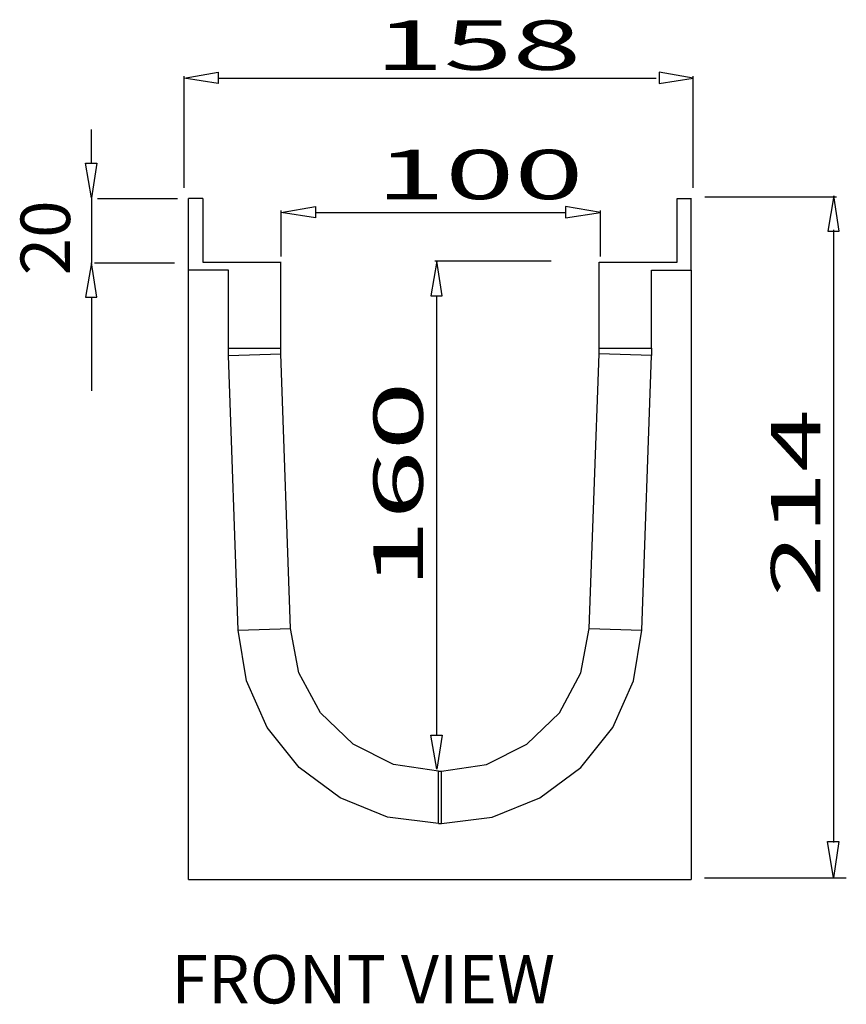
# Model space of a CAD drawing. Units: inches. Extents: x 0.6 to 71.4, y -1.4 to 29.6.
# Drawn here: x 13.9 to 17.2, y 13.6 to 17.6 of the extents above; entities that cross this region are included whole.
import ezdxf

# ---------------------------------------------------------------- set-up
doc = ezdxf.new("R2010")
doc.units = ezdxf.units.IN
doc.header["$MEASUREMENT"] = 0
doc.layers.add('Layer 1', color=7, linetype='Continuous')

# ---------------------------------------------------------------- blocks, each defined once
blk = doc.blocks.new('Polyline_392', base_point=(9487.3467, 11190.1553))
at = {"layer": 'Layer 1', "color": 0, "linetype": 'Continuous'}
for p, q in [((14.5711, 17.3211), (14.7054, 17.3448)), ((14.7054, 17.3), (14.5711, 17.3211)), ((14.7054, 17.3448), (14.7054, 17.3))]:
    blk.add_line(p, q, dxfattribs=at)
blk = doc.blocks.new('Polyline_393', base_point=(9487.3467, 11190.1553))
at = {"layer": 'Layer 1', "color": 0, "linetype": 'Continuous'}
for p, q in [((14.5711, 17.3211), (14.7054, 17.3448)), ((14.7054, 17.3), (14.5711, 17.3211)), ((14.7054, 17.3448), (14.7054, 17.3))]:
    blk.add_line(p, q, dxfattribs=at)
blk = doc.blocks.new('Polyline_394', base_point=(10615.7812, 11190.1553))
at = {"layer": 'Layer 1', "color": 0, "linetype": 'Continuous'}
for p, q in [((16.4545, 17.3448), (16.4545, 17.3)), ((16.5888, 17.3211), (16.4545, 17.3448)), ((16.4545, 17.3), (16.5888, 17.3211))]:
    blk.add_line(p, q, dxfattribs=at)
blk = doc.blocks.new('Polyline_395', base_point=(10615.7812, 11190.1553))
at = {"layer": 'Layer 1', "color": 0, "linetype": 'Continuous'}
for p, q in [((16.4545, 17.3448), (16.4545, 17.3)), ((16.5888, 17.3211), (16.4545, 17.3448)), ((16.4545, 17.3), (16.5888, 17.3211))]:
    blk.add_line(p, q, dxfattribs=at)
blk = doc.blocks.new('Polyline_396', base_point=(9736.6162, 10845.791))
at = {"layer": 'Layer 1', "color": 0, "linetype": 'Continuous'}
for p, q in [((14.9559, 16.7876), (15.0918, 16.811)), ((15.0918, 16.811), (15.0918, 16.7667)), ((15.0918, 16.7667), (14.9559, 16.7876))]:
    blk.add_line(p, q, dxfattribs=at)
blk = doc.blocks.new('Polyline_397', base_point=(9736.6162, 10845.791))
at = {"layer": 'Layer 1', "color": 0, "linetype": 'Continuous'}
for p, q in [((14.9559, 16.7876), (15.0918, 16.811)), ((15.0918, 16.811), (15.0918, 16.7667)), ((15.0918, 16.7667), (14.9559, 16.7876))]:
    blk.add_line(p, q, dxfattribs=at)
blk = doc.blocks.new('Polyline_398', base_point=(10376.2695, 10845.791))
at = {"layer": 'Layer 1', "color": 0, "linetype": 'Continuous'}
for p, q in [((16.0833, 16.811), (16.0833, 16.7667)), ((16.2218, 16.7876), (16.0833, 16.811)), ((16.0833, 16.7667), (16.2218, 16.7876))]:
    blk.add_line(p, q, dxfattribs=at)
blk = doc.blocks.new('Polyline_399', base_point=(10376.2695, 10845.791))
at = {"layer": 'Layer 1', "color": 0, "linetype": 'Continuous'}
for p, q in [((16.0833, 16.811), (16.0833, 16.7667)), ((16.2218, 16.7876), (16.0833, 16.811)), ((16.0833, 16.7667), (16.2218, 16.7876))]:
    blk.add_line(p, q, dxfattribs=at)
blk = doc.blocks.new('Polyline_400', base_point=(9148.3164, 10956.7783))
at = {"layer": 'Layer 1', "color": 0, "linetype": 'Continuous'}
for p, q in [((14.1799, 16.983), (14.2246, 16.983)), ((14.2035, 16.8462), (14.1799, 16.983)), ((14.2246, 16.983), (14.2035, 16.8462))]:
    blk.add_line(p, q, dxfattribs=at)
blk = doc.blocks.new('Polyline_401', base_point=(9148.3164, 10956.7783))
at = {"layer": 'Layer 1', "color": 0, "linetype": 'Continuous'}
for p, q in [((14.1799, 16.983), (14.2246, 16.983)), ((14.2035, 16.8462), (14.1799, 16.983)), ((14.2246, 16.983), (14.2035, 16.8462))]:
    blk.add_line(p, q, dxfattribs=at)
blk = doc.blocks.new('Polyline_402', base_point=(9148.3164, 10613.7695))
at = {"layer": 'Layer 1', "color": 0, "linetype": 'Continuous'}
for p, q in [((14.2035, 16.5883), (14.1799, 16.4514)), ((14.2246, 16.4514), (14.2035, 16.5883)), ((14.1799, 16.4514), (14.2246, 16.4514))]:
    blk.add_line(p, q, dxfattribs=at)
blk = doc.blocks.new('Polyline_403', base_point=(9148.3164, 10613.7695))
at = {"layer": 'Layer 1', "color": 0, "linetype": 'Continuous'}
for p, q in [((14.2035, 16.5883), (14.1799, 16.4514)), ((14.2246, 16.4514), (14.2035, 16.5883)), ((14.1799, 16.4514), (14.2246, 16.4514))]:
    blk.add_line(p, q, dxfattribs=at)
blk = doc.blocks.new('Polyline_404', base_point=(10032.082, 9492.6035))
at = {"layer": 'Layer 1', "color": 0, "linetype": 'Continuous'}
for p, q in [((15.5497, 14.7136), (15.5944, 14.7136)), ((15.5734, 14.5793), (15.5497, 14.7136)), ((15.5944, 14.7136), (15.5734, 14.5793))]:
    blk.add_line(p, q, dxfattribs=at)
blk = doc.blocks.new('Polyline_405', base_point=(10032.082, 9492.6035))
at = {"layer": 'Layer 1', "color": 0, "linetype": 'Continuous'}
for p, q in [((15.5497, 14.7136), (15.5944, 14.7136)), ((15.5734, 14.5793), (15.5497, 14.7136)), ((15.5944, 14.7136), (15.5734, 14.5793))]:
    blk.add_line(p, q, dxfattribs=at)
blk = doc.blocks.new('Polyline_406', base_point=(10032.082, 10617.6807))
at = {"layer": 'Layer 1', "color": 0, "linetype": 'Continuous'}
for p, q in [((15.5734, 16.5942), (15.5497, 16.4574)), ((15.5944, 16.4574), (15.5734, 16.5942)), ((15.5497, 16.4574), (15.5944, 16.4574))]:
    blk.add_line(p, q, dxfattribs=at)
blk = doc.blocks.new('Polyline_407', base_point=(10032.082, 10617.6807))
at = {"layer": 'Layer 1', "color": 0, "linetype": 'Continuous'}
for p, q in [((15.5734, 16.5942), (15.5497, 16.4574)), ((15.5944, 16.4574), (15.5734, 16.5942)), ((15.5497, 16.4574), (15.5944, 16.4574))]:
    blk.add_line(p, q, dxfattribs=at)
blk = doc.blocks.new('Polyline_408', base_point=(11046.3838, 9220.708))
at = {"layer": 'Layer 1', "color": 0, "linetype": 'Continuous'}
for p, q in [((17.1219, 14.2921), (17.1666, 14.2921)), ((17.1456, 14.1484), (17.1219, 14.2921)), ((17.1666, 14.2921), (17.1456, 14.1484))]:
    blk.add_line(p, q, dxfattribs=at)
blk = doc.blocks.new('Polyline_409', base_point=(11047.2061, 10782.9121))
at = {"layer": 'Layer 1', "color": 0, "linetype": 'Continuous'}
for p, q in [((17.1468, 16.8546), (17.1232, 16.7135)), ((17.1679, 16.7135), (17.1468, 16.8546)), ((17.1232, 16.7135), (17.1679, 16.7135))]:
    blk.add_line(p, q, dxfattribs=at)
blk = doc.blocks.new('Polyline_742', base_point=(10050.8633, 9266.4502))
at = {"layer": 'Layer 1', "color": 0, "linetype": 'Continuous'}
for p, q in [((15.0263, 14.9615), (14.9934, 15.1378)), ((15.1121, 14.8027), (15.0263, 14.9615)), ((15.2415, 14.6781), (15.1121, 14.8027)), ((15.4013, 14.5982), (15.2415, 14.6781)), ((15.5789, 14.5711), (15.4013, 14.5982)), ((15.5789, 14.363), (15.5789, 14.5711))]:
    blk.add_line(p, q, dxfattribs=at)
blk = doc.blocks.new('Polyline_743', base_point=(10050.8633, 9266.4502))
at = {"layer": 'Layer 1', "color": 0, "linetype": 'Continuous'}
for p, q in [((14.9934, 15.1378), (14.9546, 16.2277)), ((14.7853, 15.1307), (14.9934, 15.1378)), ((14.8182, 14.9297), (14.7853, 15.1307)), ((14.9005, 14.7451), (14.8182, 14.9297)), ((15.0275, 14.5864), (14.9005, 14.7451)), ((15.1897, 14.4653), (15.0275, 14.5864)), ((15.3779, 14.3889), (15.1897, 14.4653)), ((15.5789, 14.363), (15.3779, 14.3889))]:
    blk.add_line(p, q, dxfattribs=at)
blk = doc.blocks.new('Polyline_744', base_point=(9538.8896, 9761.7432))
at = {"layer": 'Layer 1', "color": 0, "linetype": 'Continuous'}
for p, q in [((14.7465, 16.2206), (14.9546, 16.2277)), ((14.7853, 15.1307), (14.7465, 16.2206)), ((14.9546, 16.2277), (14.9546, 16.25))]:
    blk.add_line(p, q, dxfattribs=at)
blk = doc.blocks.new('Polyline_745', base_point=(9513.8633, 10464.8965))
at = {"layer": 'Layer 1', "color": 0, "linetype": 'Continuous'}
for p, q in [((14.9546, 16.25), (14.9546, 16.5909)), ((14.7465, 16.2206), (14.7465, 16.25)), ((14.7465, 16.25), (14.9546, 16.25))]:
    blk.add_line(p, q, dxfattribs=at)
blk = doc.blocks.new('Polyline_746', base_point=(9513.8633, 10483.834))
at = {"layer": 'Layer 1', "color": 0, "linetype": 'Continuous'}
for p, q in [((14.7465, 16.5592), (14.589, 16.5592)), ((14.7465, 16.25), (14.7465, 16.5592))]:
    blk.add_line(p, q, dxfattribs=at)
blk = doc.blocks.new('Polyline_747', base_point=(10059.2207, 9266.4502))
at = {"layer": 'Layer 1', "color": 0, "linetype": 'Continuous'}
for p, q in [((16.1444, 14.9615), (16.1773, 15.1378)), ((16.1773, 15.1378), (16.3854, 15.1307)), ((16.0586, 14.8027), (16.1444, 14.9615)), ((15.9293, 14.6781), (16.0586, 14.8027)), ((15.7693, 14.5982), (15.9293, 14.6781)), ((15.5918, 14.5711), (15.7693, 14.5982)), ((15.5918, 14.363), (15.5918, 14.5711))]:
    blk.add_line(p, q, dxfattribs=at)
blk = doc.blocks.new('Polyline_748', base_point=(10059.2207, 9266.4502))
at = {"layer": 'Layer 1', "color": 0, "linetype": 'Continuous'}
for p, q in [((16.3525, 14.9297), (16.3854, 15.1307)), ((16.2702, 14.7451), (16.3525, 14.9297)), ((16.1432, 14.5864), (16.2702, 14.7451)), ((15.981, 14.4653), (16.1432, 14.5864)), ((15.7929, 14.3889), (15.981, 14.4653)), ((15.5918, 14.363), (15.7929, 14.3889))]:
    blk.add_line(p, q, dxfattribs=at)
blk = doc.blocks.new('Polyline_749', base_point=(10571.2393, 9761.7432))
at = {"layer": 'Layer 1', "color": 0, "linetype": 'Continuous'}
for p, q in [((16.2162, 16.2277), (16.2162, 16.25)), ((16.2162, 16.25), (16.4243, 16.25)), ((16.4243, 16.2206), (16.2162, 16.2277)), ((16.3855, 15.1307), (16.4243, 16.2206)), ((16.4243, 16.25), (16.4243, 16.2206))]:
    blk.add_line(p, q, dxfattribs=at)
blk = doc.blocks.new('Polyline_750', base_point=(10596.2656, 10483.834))
at = {"layer": 'Layer 1', "color": 0, "linetype": 'Continuous'}
for p, q in [((16.4242, 16.25), (16.4242, 16.5592)), ((16.4242, 16.5592), (16.5818, 16.5592)), ((16.5818, 16.5592), (16.5818, 14.142))]:
    blk.add_line(p, q, dxfattribs=at)
blk = doc.blocks.new('Polyline_751', base_point=(9448.6172, 10866.8945))
at = {"layer": 'Layer 1', "color": 0, "linetype": 'Continuous'}
for p, q in [((14.6454, 16.8437), (14.6454, 16.591)), ((14.6454, 16.591), (14.9546, 16.591))]:
    blk.add_line(p, q, dxfattribs=at)
blk = doc.blocks.new('Polyline_752', base_point=(10661.4668, 10703.8193))
at = {"layer": 'Layer 1', "color": 0, "linetype": 'Continuous'}
for p, q in [((16.5253, 16.5909), (16.5253, 16.8437)), ((16.5253, 16.8437), (16.5818, 16.8437))]:
    blk.add_line(p, q, dxfattribs=at)

msp = doc.modelspace()

# ---------------------------------------------------------------- linework, layer by layer
at = {"layer": 'Layer 1', "color": 7, "linetype": 'Continuous'}
for p, q in [((14.5711, 16.8855), (14.5711, 17.329)), ((14.7054, 17.3211), (16.4426, 17.3211)), ((16.5888, 16.8855), (16.5888, 17.329)), ((14.2035, 16.983), (14.2035, 17.1172)), ((14.2035, 16.8461), (14.2035, 16.5882)), ((14.2278, 16.8432), (14.5443, 16.8432)), ((14.6454, 16.8437), (14.589, 16.8437)), ((14.589, 14.142), (14.589, 16.8437)), ((16.5818, 16.5592), (16.5818, 16.8437)), ((16.5818, 16.8437), (16.583, 16.8437)), ((16.6354, 16.8503), (17.1577, 16.8503)), ((14.9558, 16.6131), (14.9558, 16.7955)), ((15.0918, 16.7876), (16.0832, 16.7876)), ((16.2218, 16.6131), (16.2218, 16.7955)), ((17.1468, 14.2888), (17.1468, 16.7192)), ((14.2163, 16.5882), (14.5329, 16.5882)), ((14.9546, 16.591), (14.9558, 16.591)), ((16.0261, 16.5943), (15.5655, 16.5943)), ((16.2162, 16.25), (16.2162, 16.591)), ((16.2162, 16.591), (16.5253, 16.591)), ((14.2035, 16.4514), (14.2035, 16.0803)), ((15.5734, 14.7138), (15.5734, 16.4574)), ((16.1774, 15.1378), (16.2162, 16.2277)), ((15.5789, 14.5711), (15.5918, 14.5711)), ((15.5789, 14.363), (15.5918, 14.363)), ((14.589, 14.142), (16.5818, 14.142)), ((16.6341, 14.1484), (17.1962, 14.1484))]:
    msp.add_line(p, q, dxfattribs=at)

# ---------------------------------------------------------------- block references
for name, p in [('Polyline_392', (9487.3467, 11190.1553)), ('Polyline_393', (9487.3467, 11190.1553)), ('Polyline_394', (10615.7812, 11190.1553)), ('Polyline_395', (10615.7812, 11190.1553)), ('Polyline_400', (9148.3164, 10956.7783)), ('Polyline_401', (9148.3164, 10956.7783)), ('Polyline_751', (9448.6172, 10866.8945)), ('Polyline_752', (10661.4668, 10703.8193)), ('Polyline_409', (11047.2061, 10782.9121)), ('Polyline_396', (9736.6162, 10845.791)), ('Polyline_397', (9736.6162, 10845.791)), ('Polyline_398', (10376.2695, 10845.791)), ('Polyline_399', (10376.2695, 10845.791)), ('Polyline_402', (9148.3164, 10613.7695)), ('Polyline_403', (9148.3164, 10613.7695)), ('Polyline_745', (9513.8633, 10464.8965)), ('Polyline_406', (10032.082, 10617.6807)), ('Polyline_407', (10032.082, 10617.6807)), ('Polyline_746', (9513.8633, 10483.834)), ('Polyline_750', (10596.2656, 10483.834)), ('Polyline_744', (9538.8896, 9761.7432)), ('Polyline_743', (10050.8633, 9266.4502)), ('Polyline_749', (10571.2393, 9761.7432)), ('Polyline_742', (10050.8633, 9266.4502)), ('Polyline_747', (10059.2207, 9266.4502)), ('Polyline_748', (10059.2207, 9266.4502)), ('Polyline_404', (10032.082, 9492.6035)), ('Polyline_405', (10032.082, 9492.6035)), ('Polyline_408', (11046.3838, 9220.708))]:
    msp.add_blockref(name, p, dxfattribs=at)

# ---------------------------------------------------------------- texts
at = {"layer": 'Layer 1', "color": 7, "linetype": 'Continuous', "attachment_point": 7, "line_spacing_factor": 0.899982}
for s, insert, char_height in [('{\\W1.08;{\\fArial|b0|i0;{\\W1.836;{\\fArial|b0|i0;{\\fArial|b0|i0;{\\W1.836;158}}}}}}', (15.3274, 17.3537), 0.196137), ('{\\W1.08;{\\fArial|b0|i0;{\\W1.8468;{\\fArial|b0|i0;{\\fArial|b0|i0;{\\W1.8468;100}}}}}}', (15.3316, 16.8404), 0.196137), ('{\\fArial|b0|i0|c0|p0;FRONT VIEW}', (14.5206, 13.6496), 0.191911)]:
    msp.add_mtext(s, dxfattribs=dict(at, insert=insert, char_height=char_height))
at = {"layer": 'Layer 1', "color": 7, "linetype": 'Continuous', "char_height": 0.196135, "attachment_point": 7, "rotation": 90, "line_spacing_factor": 0.899982}
for s, insert in [('{\\fArial|b0|i0|c0|p0;{\\fArial|b0|i0;{\\fArial|b0|i0;{\\W1;20}}}}', (14.1189, 16.5387)), ('{\\W1.08;{\\fArial|b0|i0;{\\W1.8468;{\\fArial|b0|i0;{\\fArial|b0|i0;{\\W1.8468;160}}}}}}', (15.5177, 15.2948)), ('{\\W1.03;{\\fArial|b0|i0;{\\W1.6686;{\\fArial|b0|i0;{\\fArial|b0|i0;{\\W1.6686;214}}}}}}', (17.0939, 15.2636))]:
    msp.add_mtext(s, dxfattribs=dict(at, insert=insert))

doc.saveas('drawing.dxf')
